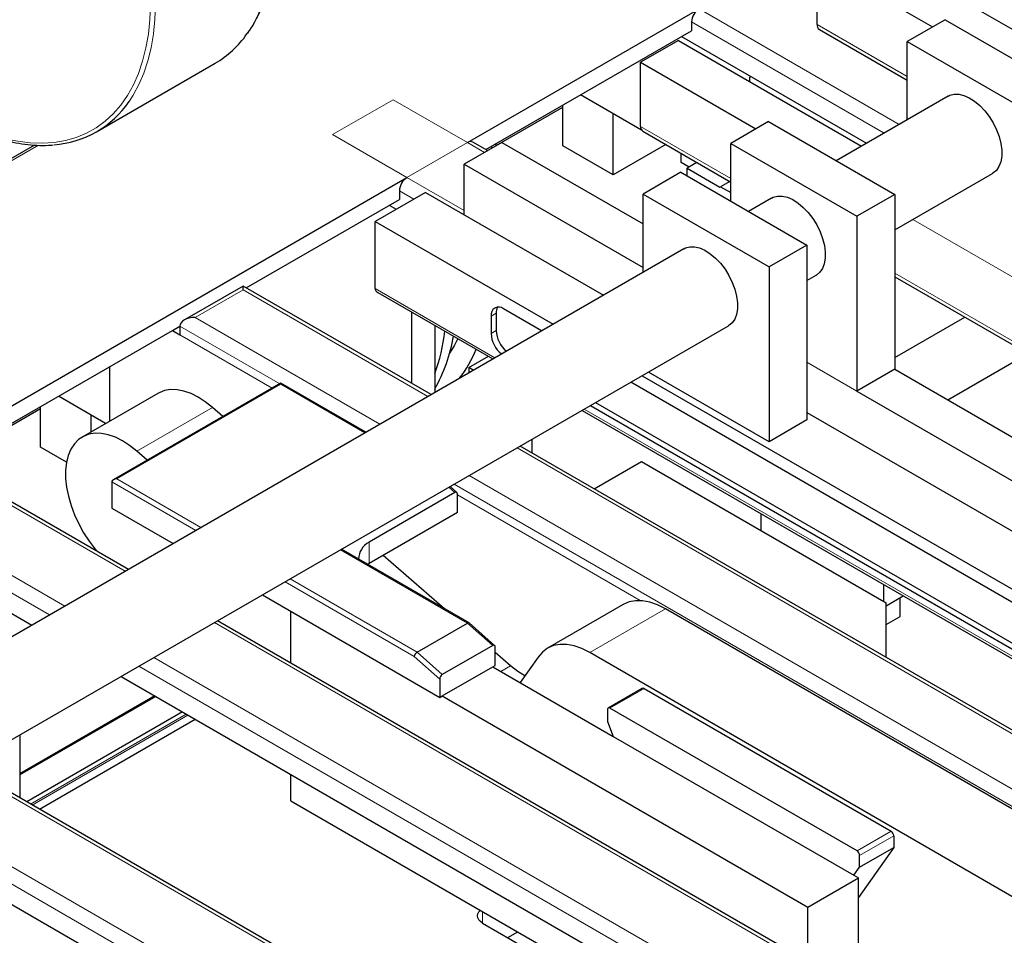
# Paper-space layout 'Blatt2' of a CAD drawing. Units: millimetres. Extents: x 11 to 419, y 1 to 296.
# Drawn here: x 318 to 324, y 186 to 191 of the extents above; entities that cross this region are included whole.
import ezdxf

# ---------------------------------------------------------------- set-up
doc = ezdxf.new("R2010")
doc.units = ezdxf.units.MM
doc.linetypes.add('PHANTOM', pattern=[12.7, 6.35, -1.27, 1.27, -1.27, 1.27, -1.27])

psp = doc.layouts.new('Blatt2')

# ---------------------------------------------------------------- linework, layer by layer
at = {"color": 7, "linetype": 'Continuous', "lineweight": 25}
for p, q in [((323.022206, 191.323124), (324.04842, 190.730703)), ((322.810074, 190.841385), (322.810074, 191.200663)), ((322.810074, 191.200663), (323.456938, 190.827235)), ((320.849266, 190.178848), (322.148517, 190.928889)), ((323.527787, 190.868135), (323.315655, 190.745674)), ((323.527787, 190.868135), (324.234893, 190.459931)), ((322.10609, 190.855405), (322.10609, 190.806412)), ((322.822503, 190.813914), (323.315655, 190.529223)), ((320.951704, 190.139999), (322.10609, 190.806412)), ((322.049512, 190.773751), (323.086251, 190.175254)), ((322.032256, 190.751638), (321.820124, 190.629177)), ((322.032256, 190.751638), (323.058471, 190.159217)), ((323.315655, 190.307686), (323.315655, 190.745674)), ((323.315655, 190.745674), (324.022761, 190.33747)), ((318.769777, 190.239798), (319.434457, 190.62351)), ((321.820124, 190.629177), (322.466989, 190.25575)), ((321.820124, 190.269899), (321.820124, 190.629177)), ((322.433128, 190.54616), (322.438441, 190.549227)), ((322.433128, 190.52022), (322.433128, 190.54616)), ((321.825945, 190.248491), (321.482792, 190.44659)), ((323.544218, 190.439633), (322.917187, 190.077656)), ((321.009644, 190.16191), (321.383132, 190.37752)), ((321.383132, 190.161172), (321.383132, 190.389057)), ((321.665975, 189.997891), (321.665975, 190.34084)), ((322.537837, 190.29665), (322.325705, 190.174188)), ((322.537837, 190.29665), (323.244944, 189.888446)), ((321.832553, 190.242428), (322.325705, 189.957738)), ((318.421952, 190.165276), (318.275398, 190.080672)), ((321.042307, 190.180152), (320.830175, 190.057691)), ((320.962228, 190.133924), (320.879264, 190.181818)), ((320.987205, 190.148343), (320.983739, 190.158492)), ((321.006365, 190.171554), (321.009644, 190.16191)), ((321.042307, 190.180152), (321.833559, 189.723372)), ((321.665975, 189.997891), (321.383132, 190.161172)), ((321.961063, 190.168241), (321.665975, 189.997891)), ((322.325705, 189.850891), (322.325705, 190.174188)), ((322.325705, 190.174188), (323.032812, 189.765984)), ((322.047812, 190.067325), (322.047812, 190.118162)), ((320.830175, 190.057691), (321.833559, 189.47845)), ((320.830175, 189.775214), (320.830175, 190.057691)), ((322.091638, 190.042025), (322.047812, 190.067325)), ((322.135669, 190.067443), (322.080339, 190.035502)), ((313.353934, 185.851885), (320.509855, 189.98291)), ((322.045691, 190.01254), (321.833559, 189.890078)), ((322.045691, 190.01254), (322.752798, 189.604336)), ((322.080339, 189.992538), (322.080339, 190.035502)), ((322.080339, 190.035502), (322.264187, 189.929369)), ((323.244944, 189.689531), (323.794198, 190.006609)), ((322.264187, 189.929369), (322.26843, 189.931819)), ((322.319516, 189.961311), (322.26843, 189.931819)), ((322.26843, 189.931819), (322.325705, 189.898755)), ((320.6138, 189.900124), (320.330957, 189.736843)), ((320.467429, 189.909425), (320.467429, 189.860433)), ((320.6138, 189.900124), (321.61173, 189.324031)), ((321.833559, 189.890078), (322.540666, 189.481874)), ((321.833559, 189.452091), (321.833559, 189.890078)), ((323.244944, 189.888446), (323.032812, 189.765984)), ((323.244944, 189.888446), (323.244944, 188.908597)), ((319.608202, 189.364412), (320.467429, 189.860433)), ((320.410851, 189.827771), (320.449659, 189.805368)), ((322.554269, 189.868148), (322.42504, 189.793546)), ((323.032812, 189.765984), (323.032812, 188.786135)), ((320.330957, 189.736843), (321.328887, 189.16075)), ((320.330957, 189.361234), (320.330957, 189.736843)), ((322.752798, 189.604336), (322.540666, 189.481874)), ((322.752798, 189.604336), (322.752798, 188.624487)), ((322.062122, 189.584038), (317.291445, 186.829984)), ((322.540666, 189.481874), (322.540666, 188.502025)), ((322.752798, 189.405421), (322.804248, 189.435123)), ((319.590616, 189.374564), (319.26192, 189.184812)), ((320.64494, 188.765915), (319.590616, 189.374564)), ((319.590616, 189.354276), (319.590616, 189.374564)), ((323.244944, 189.427072), (327.26934, 187.103838)), ((320.347529, 189.338137), (320.991846, 188.96618)), ((320.538139, 188.82757), (320.538139, 189.2281)), ((321.009779, 189.22248), (321.009779, 189.124495)), ((321.265237, 189.124006), (321.052206, 189.246986)), ((320.665418, 189.154623), (320.665418, 188.777738)), ((320.981495, 189.206152), (320.981495, 189.108167)), ((323.244944, 188.973731), (323.637591, 189.200402)), ((317.619202, 186.44186), (322.312102, 189.151013)), ((317.911145, 188.384722), (319.194636, 189.125666)), ((319.194636, 189.125666), (319.237063, 189.150158)), ((319.194636, 189.125666), (319.237063, 189.101173)), ((319.237063, 189.150166), (319.237063, 189.101173)), ((323.542141, 188.737029), (323.991202, 188.996267)), ((320.856337, 188.917391), (320.966349, 188.9809)), ((318.841083, 188.921564), (318.841083, 188.615645)), ((320.881835, 188.902672), (320.856337, 188.917391)), ((320.856337, 188.917391), (320.856337, 188.887953)), ((322.540666, 188.502025), (321.864283, 188.892493)), ((323.244944, 188.908597), (323.032812, 188.786136)), ((323.244944, 188.908597), (326.585316, 186.980241)), ((319.802748, 188.830373), (318.863511, 188.288163)), ((320.279672, 188.555051), (319.802748, 188.830373)), ((319.802748, 188.823611), (319.802748, 188.830373)), ((326.016995, 186.380874), (321.765278, 188.835338)), ((321.828928, 188.872083), (326.080645, 186.417619)), ((319.113815, 188.773089), (318.689551, 188.528167)), ((323.032812, 188.786136), (326.585316, 186.735319)), ((318.820332, 188.603665), (318.55537, 188.756625)), ((321.567251, 188.72102), (325.818968, 186.266556)), ((318.082222, 188.471946), (318.45571, 188.687556)), ((318.45571, 188.471207), (318.45571, 188.699092)), ((319.478175, 188.643001), (319.418889, 188.694395)), ((321.491887, 188.677513), (325.743604, 186.223049)), ((321.538967, 188.704692), (325.790684, 186.250228)), ((322.752798, 188.665307), (326.363487, 186.5809)), ((318.738552, 188.556455), (318.738552, 188.650876)), ((322.752798, 188.624487), (322.540666, 188.502025)), ((321.209891, 188.51472), (321.209891, 188.439776)), ((318.601314, 188.387152), (318.45571, 188.471207)), ((319.053911, 188.398078), (318.994625, 188.449473)), ((325.396697, 186.022784), (321.14498, 188.477248)), ((318.947883, 187.786226), (317.865276, 188.411202)), ((321.559982, 188.237673), (321.825074, 188.390707)), ((321.825074, 188.390707), (323.196861, 187.598791)), ((318.855225, 188.276614), (318.855225, 188.129637)), ((320.778556, 188.216531), (320.297723, 187.938952)), ((320.789509, 188.216641), (320.751669, 188.250194)), ((320.792698, 188.105145), (320.792698, 188.207788)), ((318.855225, 188.129637), (319.198989, 187.931186)), ((320.792698, 188.105145), (320.297723, 187.819402)), ((322.496825, 188.002913), (322.496825, 188.097374)), ((317.441012, 188.031668), (318.40703, 187.473998)), ((320.85872, 187.486006), (320.143316, 187.899)), ((320.721321, 187.565325), (320.376063, 187.864627)), ((320.297723, 187.819402), (320.289703, 187.814493)), ((323.182719, 187.701416), (323.182719, 187.606955)), ((319.69903, 187.642519), (320.693703, 187.068307)), ((323.196861, 187.582323), (323.292939, 187.637787)), ((323.274642, 187.521039), (323.274642, 187.627225)), ((321.722443, 187.588994), (321.298179, 187.344072)), ((325.011622, 185.800485), (321.959424, 187.565527)), ((323.196861, 187.292723), (323.196861, 187.598791)), ((323.699641, 185.043094), (319.447924, 187.497558)), ((319.859317, 187.260066), (319.859317, 187.549987)), ((323.196861, 187.476136), (323.274642, 187.521039)), ((320.566423, 187.32142), (320.849266, 187.484701)), ((321.001641, 187.359412), (320.859536, 187.485418)), ((320.990688, 187.359302), (320.707845, 187.19602)), ((321.00483, 187.247916), (321.00483, 187.350559)), ((321.090748, 187.245071), (321.00483, 187.319553)), ((321.244882, 187.294632), (321.144094, 187.151192)), ((324.587358, 185.555562), (321.53516, 187.320605)), ((320.707845, 187.076471), (320.990688, 187.239752)), ((320.990688, 187.239752), (321.00483, 187.247916)), ((320.990688, 187.239752), (321.666815, 186.849432)), ((318.90707, 187.18533), (323.158787, 184.730866)), ((320.693703, 187.17095), (320.693703, 187.068307)), ((321.829217, 187.118305), (321.638298, 187.00809)), ((321.839216, 187.117315), (323.225145, 186.317235)), ((319.095334, 187.076648), (318.339037, 186.640047)), ((319.101352, 187.073174), (318.339037, 186.633099)), ((320.693703, 187.068307), (320.707845, 187.076471)), ((320.707845, 187.076471), (322.758455, 185.892679)), ((323.034226, 186.20702), (321.648297, 187.0071)), ((319.251259, 186.986635), (318.377899, 186.482455)), ((318.448712, 186.441575), (319.322072, 186.945755)), ((321.634155, 186.998933), (321.634155, 186.93361)), ((321.634155, 186.93361), (321.666815, 186.849432)), ((318.339037, 186.857412), (318.339037, 186.504889)), ((321.666815, 186.849432), (323.015708, 186.070733)), ((322.285427, 184.226686), (318.03371, 186.68115)), ((319.859317, 186.488482), (319.859317, 186.63561)), ((319.859317, 186.488482), (323.031356, 184.657302)), ((317.619202, 186.295984), (321.451721, 184.083518)), ((323.239287, 186.29274), (323.239287, 186.227417)), ((323.239287, 186.227417), (323.041297, 185.945713)), ((323.048368, 186.117202), (323.239287, 186.227417)), ((323.048368, 186.117202), (323.048368, 186.182525)), ((323.015708, 186.070733), (323.048368, 186.117202)), ((323.015708, 186.070733), (323.041297, 186.05596)), ((322.758455, 185.892679), (323.041297, 186.05596)), ((323.041297, 185.615028), (323.041297, 186.05596)), ((322.758455, 185.58643), (322.758455, 185.892679)), ((320.934119, 185.802693), (322.348333, 184.986285)), ((321.075575, 185.721033), (321.132148, 185.753692))]:
    psp.add_line(p, q, dxfattribs=at)
at = {"color": 8, "linetype": 'PHANTOM', "lineweight": 18}
for p, q in [((322.148517, 190.928889), (323.270121, 190.281401)), ((323.185262, 190.232412), (322.10609, 190.855405)), ((322.810074, 190.841385), (323.315655, 190.549519)), ((320.432073, 190.419688), (320.092662, 190.22375)), ((320.849266, 190.178848), (320.432073, 190.419688)), ((321.820124, 190.269899), (322.325705, 189.978033)), ((320.092662, 190.22375), (320.509855, 189.98291)), ((318.443313, 190.164083), (318.275398, 190.067147)), ((320.509855, 189.98291), (320.849266, 190.178848)), ((320.944657, 190.12378), (320.849266, 190.178848)), ((320.509855, 189.98291), (320.830175, 189.797993)), ((320.54867, 189.862526), (320.467429, 189.909425)), ((324.022762, 189.357621), (323.346379, 189.748089)), ((323.244944, 189.447368), (327.286919, 187.113986)), ((319.590616, 189.354276), (319.321916, 189.199158)), ((320.627368, 188.755772), (319.590616, 189.354276)), ((320.330957, 189.361234), (321.003565, 188.972945)), ((321.009779, 189.22248), (320.981495, 189.206152)), ((319.321916, 189.199158), (320.358668, 188.600654)), ((319.796884, 188.826988), (319.237063, 189.150166)), ((319.237063, 189.101173), (319.754451, 188.802492)), ((321.009779, 189.124495), (320.981495, 189.108167)), ((323.032812, 188.786136), (322.752798, 188.947785)), ((319.802748, 188.823611), (318.883509, 188.292945)), ((320.273815, 188.55167), (319.802748, 188.823611)), ((318.994625, 188.449473), (319.418889, 188.694395)), ((321.503606, 188.684278), (325.755323, 186.229814)), ((325.379126, 186.01264), (321.127409, 188.467104)), ((318.930312, 187.776082), (317.865276, 188.390914)), ((319.326289, 188.004675), (318.855225, 188.276614)), ((318.883509, 188.292945), (319.354576, 188.021004)), ((320.858708, 188.311987), (325.110425, 185.857523)), ((320.778556, 188.216531), (320.744959, 188.246321)), ((325.025565, 185.808534), (320.773848, 188.262998)), ((317.525864, 188.194976), (318.590901, 187.580144)), ((320.792698, 188.203124), (321.818377, 187.611013)), ((318.506041, 187.531155), (317.441012, 188.145984)), ((320.297723, 187.938952), (320.297723, 187.819402)), ((320.849266, 187.484701), (320.137459, 187.895619)), ((319.854617, 187.732337), (320.566423, 187.32142)), ((320.55042, 187.298), (319.82633, 187.716008)), ((321.53516, 187.320605), (321.959424, 187.565527)), ((323.682069, 185.032951), (319.430352, 187.487415)), ((320.990688, 187.359302), (320.849266, 187.484701)), ((319.090941, 187.291477), (323.342658, 184.837013)), ((320.693703, 187.17095), (320.55042, 187.298)), ((320.566423, 187.32142), (320.707845, 187.19602)), ((323.257798, 184.788024), (319.006082, 187.242488)), ((321.036111, 187.21353), (321.090748, 187.245071)), ((321.839216, 187.117315), (321.648297, 187.0071)), ((319.095675, 187.076451), (318.339037, 186.639654)), ((319.272452, 186.9744), (318.399092, 186.47022)), ((319.282112, 186.968824), (318.408752, 186.464644)), ((322.267856, 184.216543), (318.016139, 186.671006)), ((317.676728, 186.475069), (321.549095, 184.239598)), ((321.464235, 184.19061), (317.619202, 186.4103)), ((323.034226, 186.20702), (323.225145, 186.317235)), ((323.239287, 186.29274), (323.048368, 186.182525)), ((320.934119, 185.868011), (320.934119, 185.802693))]:
    psp.add_line(p, q, dxfattribs=at)
at = {"color": 8, "linetype": 'PHANTOM', "lineweight": 18, "flags": 128}
for points in [[(319.612528, 190.787961), (319.639184, 190.828701), (319.671327, 190.888192), (319.698923, 190.952594), (319.72185, 191.021626), (319.740008, 191.094984), (319.753317, 191.172346), (319.761718, 191.253373), (319.765175, 191.337708)], [(318.275398, 190.196876), (318.32764, 190.186308), (318.397971, 190.177442), (318.46628, 190.175165), (318.532255, 190.17949), (318.595594, 190.190395), (318.656005, 190.207831), (318.713212, 190.231717), (318.766953, 190.261946), (318.81698, 190.298377), (318.863065, 190.340843), (318.904997, 190.389151), (318.942583, 190.443078), (318.975651, 190.502378), (319.004048, 190.566778), (319.027646, 190.635983), (319.046335, 190.709675), (319.060031, 190.787518), (319.068669, 190.869153), (319.072212, 190.954207)], [(319.100495, 190.953996), (319.097038, 190.869661), (319.088636, 190.788635), (319.075328, 190.711272), (319.05717, 190.637914), (319.034243, 190.568882), (319.006647, 190.50448), (318.974504, 190.44499), (318.951614, 190.409621)]]:
    psp.add_lwpolyline(points, dxfattribs=at)
at = {"color": 7, "linetype": 'Continuous', "lineweight": 25, "flags": 128}
for points in [[(323.544218, 190.439633), (323.553482, 190.444241), (323.57773, 190.450608), (323.604611, 190.45043), (323.633349, 190.443713), (323.663119, 190.43065), (323.693064, 190.411617), (323.722323, 190.387161), (323.750054, 190.357986), (323.775459, 190.324931), (323.797808, 190.288947), (323.816457, 190.251069), (323.83087, 190.212388), (323.840632, 190.174015), (323.845462, 190.137055), (323.845222, 190.102571), (323.839919, 190.071555), (323.829704, 190.044899), (323.814872, 190.02337), (323.79585, 190.007588), (323.794198, 190.006609)], [(322.554269, 189.868148), (322.563532, 189.872756), (322.587781, 189.879122), (322.614661, 189.878945), (322.6434, 189.872228), (322.67317, 189.859164), (322.703115, 189.840131), (322.732374, 189.815675), (322.760105, 189.7865), (322.78551, 189.753445), (322.807858, 189.717461), (322.826507, 189.679584), (322.84092, 189.640902), (322.850682, 189.60253), (322.855513, 189.565569), (322.855273, 189.531085), (322.849969, 189.500069), (322.839755, 189.473413), (322.824923, 189.451885), (322.8059, 189.436102), (322.804248, 189.435123)], [(322.062122, 189.584038), (322.071386, 189.588646), (322.095635, 189.595012), (322.122515, 189.594835), (322.151253, 189.588118), (322.181023, 189.575055), (322.210969, 189.556021), (322.240228, 189.531565), (322.267959, 189.50239), (322.293364, 189.469335), (322.315712, 189.433351), (322.334361, 189.395474), (322.348774, 189.356792), (322.358536, 189.31842), (322.363366, 189.281459), (322.363126, 189.246975), (322.357823, 189.215959), (322.347608, 189.189303), (322.332776, 189.167775), (322.313754, 189.151993), (322.312102, 189.151013)], [(320.794797, 189.079934), (320.773963, 189.039359), (320.74907, 188.998473)], [(319.418889, 188.694395), (319.379321, 188.725694), (319.339148, 188.751559), (319.299002, 188.771585), (319.259511, 188.785457), (319.221298, 188.792957), (319.184963, 188.793968), (319.151075, 188.788472), (319.120169, 188.776558), (319.113815, 188.773089)], [(318.994625, 188.449473), (318.955057, 188.480771), (318.914884, 188.506637), (318.874737, 188.526663), (318.835247, 188.540535), (318.797034, 188.548035), (318.760698, 188.549045), (318.726811, 188.54355), (318.695905, 188.531635), (318.668465, 188.513489), (318.644923, 188.489395), (318.625648, 188.459733), (318.610943, 188.424968), (318.60104, 188.385647), (318.596093, 188.342388), (318.596182, 188.29587), (318.601303, 188.246824), (318.611378, 188.196021), (318.626246, 188.144259), (318.645676, 188.092351), (318.669361, 188.041113), (318.69693, 187.99135), (318.727949, 187.943843), (318.761931, 187.89934), (318.771388, 187.888114)], [(321.959424, 187.565527), (321.915672, 187.587473), (321.872669, 187.60242), (321.831151, 187.610112), (321.791828, 187.610417), (321.755373, 187.603331), (321.722443, 187.588994)], [(321.53516, 187.320605), (321.491408, 187.342551), (321.448405, 187.357497), (321.406887, 187.365189), (321.367564, 187.365495), (321.331109, 187.358409), (321.298146, 187.344053), (321.269238, 187.322672), (321.244882, 187.294632)], [(321.170166, 187.188298), (321.13083, 187.213458), (321.090748, 187.245071)], [(320.934119, 185.802693), (320.921683, 185.811442), (320.912442, 185.821422), (320.906751, 185.832252), (320.90483, 185.843514), (320.906751, 185.854776), (320.912442, 185.865606), (320.921409, 185.875349)]]:
    psp.add_lwpolyline(points, dxfattribs=at)
at = {"color": 7, "linetype": 'Continuous', "lineweight": 25}
for centre, radius, start, end in [((322.198203, 190.851213), 0.092208, 122.605478, 177.394522), ((322.839474, 190.838139), 0.029579, 173.701152, 234.986667), ((319.146615, 191.113828), 0.568563, 300.415143, 325.030427), ((318.491696, 190.721456), 0.555667, 273.949584, 325.861756), ((321.849524, 190.266654), 0.029579, 173.701153, 234.986667), ((320.866841, 190.154315), 0.030179, 65.692881, 125.617577), ((320.559542, 189.905234), 0.092208, 122.605478, 177.394522), ((321.024603, 189.213145), 0.043671, 50.796715, 189.214037), ((321.070831, 189.225182), 0.061111, 149.100436, 182.534137), ((319.715716, 189.236789), 1.013627, 339.543109, 353.470063), ((321.137709, 189.116107), 0.156416, 182.909635, 231.33661), ((321.165994, 189.132435), 0.156416, 182.909635, 231.33661), ((319.903192, 189.233347), 0.878314, 330.207328, 350.873063), ((320.252846, 189.28253), 0.696206, 322.44687, 337.886588), ((321.833357, 187.109137), 0.01006, 54.382423, 114.307119), ((321.642776, 187.000332), 0.008734, 50.796715, 189.214037), ((323.208583, 186.291343), 0.030736, 2.605478, 57.394522), ((323.017664, 186.181128), 0.030736, 2.605478, 57.394522)]:
    psp.add_arc(centre, radius, start, end, dxfattribs=at)
for centre, major_axis, ratio, start_param, end_param in [((320.387525, 189.361234), (0.056569, 0), 0.57738155, 3.14159265, 3.92707208), ((319.321916, 189.150166), (0.084853, 0), 0.57738155, 1.57079633, 3.14159265), ((318.883509, 188.276614), (0.028284, 0), 0.57738155, 1.57079633, 3.14159265), ((320.778556, 188.199624), (0.009647, 0.017932), 0.57668548, 5.46308367, 7.03388), ((320.439144, 187.813553), (0.1953, -0.061767), 0.69785145, 2.57341804, 3.3588162), ((320.847404, 187.469445), (0.011739, 0.016288), 0.49754975, 6.23283659, 7.11885092), ((320.990688, 187.342395), (0.009647, 0.017932), 0.57668548, 5.46308367, 7.03388), ((320.564562, 187.306164), (0.011739, 0.016288), 0.49754975, 0.83566561, 2.40646194), ((320.707845, 187.179114), (0.009647, 0.017932), 0.57668548, 0.75069469, 2.32149102)]:
    psp.add_ellipse(centre, major_axis=major_axis, ratio=ratio, start_param=start_param, end_param=end_param, dxfattribs=at)
for points, knots in [([(319.616391, 190.791939), (319.618081, 190.79413), (319.632348, 190.81263), (319.655449, 190.852007), (319.685283, 190.910149), (319.710563, 190.973132), (319.731674, 191.040106), (319.748378, 191.110969), (319.7607, 191.185355), (319.76837, 191.263088), (319.770917, 191.317222), (319.771016, 191.345262), (319.771018, 191.345865)], [0, 0, 0, 0, 0.01638443, 0.13832989, 0.26053458, 0.38297851, 0.50562228, 0.62841874, 0.75132188, 0.87429198, 0.99729758, 1, 1, 1, 1]), ([(318.275398, 190.188483), (318.283671, 190.186295), (318.315049, 190.177997), (318.368331, 190.169437), (318.434727, 190.163307), (318.486793, 190.162307), (318.515919, 190.165257), (318.524271, 190.166103)], [0, 0, 0, 0, 0.09535781, 0.36162863, 0.62761487, 0.89320642, 1, 1, 1, 1])]:
    psp.add_open_spline(points, degree=3, knots=knots, dxfattribs=at)

doc.saveas('drawing.dxf')
